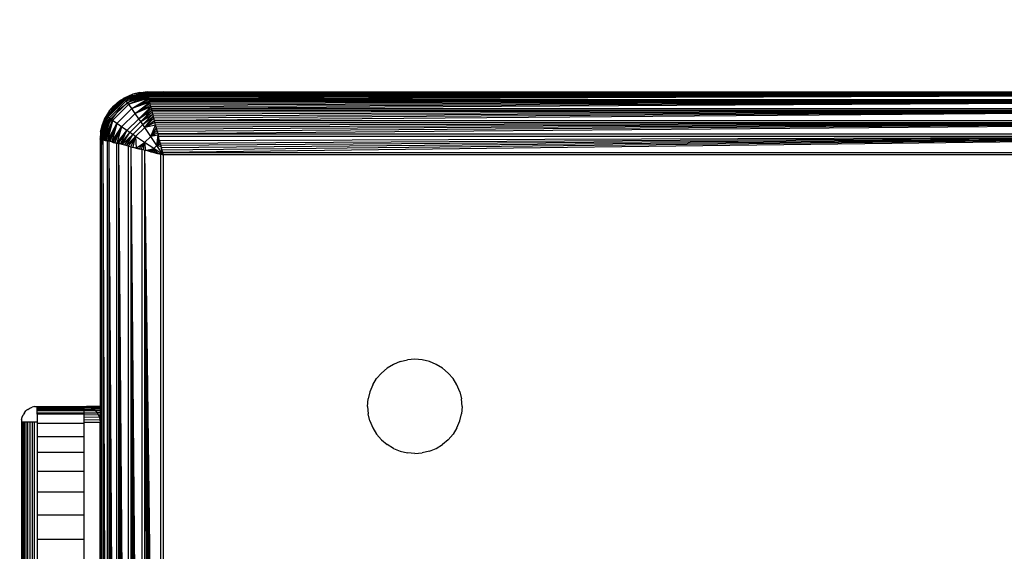
# Model space of a CAD drawing. Units: millimetres. Extents: x 54771 to 63653, y -13730 to -4537.
# Drawn here: x 59442 to 59504, y -10087 to -10053 of the extents above; entities that cross this region are included whole.
import ezdxf

# ---------------------------------------------------------------- set-up
doc = ezdxf.new("R2010")
doc.units = ezdxf.units.MM
doc.layers.add('Strefa bezpieczna', color=8, linetype='Continuous')
doc.dimstyles.get("Standard").update_dxf_attribs({"dimtxt": 180, "dimasz": 200, "dimexe": 0.18, "dimexo": 0.0625, "dimgap": 200, "dimtad": 0, "dimtih": 1, "dimtoh": 1, "dimlfac": 0.001, "dimzin": 0, "dimdsep": 46, "dimtxsty": 'Standard', "dimcen": 0.09, "dimse1": 1, "dimse2": 1, "dimadec": 0, "dimazin": 0, "dimtfac": 1, "dimtdec": 4, "dimtofl": 0, "dimtmove": 0, "dimatfit": 3, "dimfxl": 1, "dimtolj": 1, "dimtzin": 0, "dimarcsym": 0})

# ---------------------------------------------------------------- blocks, each defined once
blk = doc.blocks.new('*D104')
at = {"layer": 'Defpoints', "color": 0}
for p in [(60549.688, -5887.007), (55009.75, -13729.847), (61276.287, -13729.847)]:
    blk.add_point(p, dxfattribs=at)
at = {"layer": 'Strefa bezpieczna', "color": 0, "lineweight": -2}
for p, q in [((55009.75, -6087.007), (55009.75, -9545.994)), ((55009.75, -13529.847), (55009.75, -10125.994))]:
    blk.add_line(p, q, dxfattribs=at)
at = {"layer": 'Strefa bezpieczna', "color": 0}
for points in [[(55043.083, -6087.007), (54976.416, -6087.007), (55009.75, -5887.007)], [(54976.416, -13529.847), (55043.083, -13529.847), (55009.75, -13729.847)]]:
    blk.add_solid(points, dxfattribs=at)
at = {"layer": 'Strefa bezpieczna', "color": 0, "insert": (55009.75, -9835.994), "char_height": 180, "attachment_point": 5}
blk.add_mtext('\\A1;7.84', dxfattribs=at)
blk = doc.blocks.new('*D105')
at = {"layer": 'Defpoints', "color": 0}
for p in [(60889.287, -7386.428), (56025.832, -11765.995), (61062.287, -11765.995)]:
    blk.add_point(p, dxfattribs=at)
at = {"layer": 'Strefa bezpieczna', "color": 0, "lineweight": -2}
for p, q in [((56025.832, -7586.428), (56025.832, -9316.577)), ((56025.832, -11565.995), (56025.832, -9896.577))]:
    blk.add_line(p, q, dxfattribs=at)
at = {"layer": 'Strefa bezpieczna', "color": 0}
for points in [[(56059.166, -7586.428), (55992.499, -7586.428), (56025.832, -7386.428)], [(55992.499, -11565.995), (56059.166, -11565.995), (56025.832, -11765.995)]]:
    blk.add_solid(points, dxfattribs=at)
at = {"layer": 'Strefa bezpieczna', "color": 0, "insert": (56025.832, -9606.577), "char_height": 180, "attachment_point": 5}
blk.add_mtext('\\A1;4.38', dxfattribs=at)

msp = doc.modelspace()

# ---------------------------------------------------------------- linework, layer by layer
for p, q in [((59448.504, -10057.735), (59447.357, -10058.881)), ((59447.393, -10058.907), (59448.53, -10057.771)), ((59448.504, -10057.735), (59447.535, -10058.576)), ((59447.841, -10058.218), (59448.504, -10057.735)), ((59448.199, -10057.913), (59448.6, -10057.667)), ((59448.199, -10057.913), (59448.504, -10057.735)), ((59449.964, -10057.346), (59448.504, -10057.735)), ((59449.035, -10057.486), (59448.504, -10057.735)), ((59448.504, -10057.735), (59448.6, -10057.667)), ((59448.53, -10057.771), (59448.504, -10057.735)), ((59448.53, -10057.771), (59449.964, -10057.346)), ((59448.53, -10057.771), (59449.968, -10057.364)), ((59449.974, -10057.386), (59448.53, -10057.771)), ((59448.572, -10057.829), (59448.53, -10057.771)), ((59449.974, -10057.386), (59448.572, -10057.829)), ((59448.572, -10057.829), (59449.98, -10057.411)), ((59448.6, -10057.667), (59449.035, -10057.486)), ((59448.629, -10057.909), (59449.98, -10057.411)), ((59448.629, -10057.909), (59449.99, -10057.452)), ((59450.004, -10057.507), (59448.629, -10057.909)), ((59450.004, -10057.507), (59448.699, -10058.007)), ((59448.699, -10058.007), (59450.015, -10057.55)), ((59448.781, -10058.123), (59450.015, -10057.55)), ((59450.028, -10057.602), (59448.781, -10058.123)), ((59448.781, -10058.123), (59450.043, -10057.664)), ((59450.061, -10057.736), (59448.781, -10058.123)), ((59448.962, -10057.875), (59449.927, -10057.476)), ((59448.972, -10058.395), (59450.061, -10057.736)), ((59449.964, -10057.346), (59449.035, -10057.486)), ((59449.493, -10057.376), (59449.035, -10057.486)), ((59449.493, -10057.376), (59449.962, -10057.34)), ((59449.493, -10057.376), (59449.964, -10057.346)), ((59449.994, -10057.467), (59449.927, -10057.476)), ((59449.962, -10057.34), (59450.962, -10057.34)), ((59450.644, -10057.381), (59449.973, -10057.382)), ((59449.98, -10057.411), (59449.986, -10057.437)), ((59450.225, -10057.437), (59449.986, -10057.437)), ((59449.986, -10057.437), (59449.994, -10057.467)), ((59450.225, -10057.437), (59449.994, -10057.467)), ((59449.994, -10057.467), (59450.006, -10057.516)), ((59450.006, -10057.516), (59533.918, -10057.516)), ((59450.006, -10057.516), (59450.018, -10057.565)), ((59533.918, -10057.516), (59450.018, -10057.565)), ((59450.018, -10057.565), (59450.032, -10057.62)), ((59533.918, -10057.516), (59450.032, -10057.62)), ((59450.032, -10057.62), (59450.048, -10057.682)), ((59533.918, -10057.516), (59450.048, -10057.682)), ((59450.048, -10057.682), (59450.065, -10057.75)), ((59533.918, -10057.516), (59450.065, -10057.75)), ((59450.082, -10057.82), (59450.065, -10057.75)), ((59533.918, -10057.516), (59450.082, -10057.82)), ((59532.962, -10057.34), (59450.225, -10057.437)), ((59450.644, -10057.381), (59450.225, -10057.437)), ((59450.225, -10057.437), (59533.619, -10057.426)), ((59532.962, -10057.34), (59450.644, -10057.381)), ((59450.962, -10057.34), (59450.644, -10057.381)), ((59450.962, -10057.34), (59532.962, -10057.34)), ((59447.452, -10058.949), (59448.572, -10057.829)), ((59447.531, -10059.006), (59448.629, -10057.909)), ((59447.535, -10058.576), (59447.841, -10058.218)), ((59447.63, -10059.077), (59448.699, -10058.007)), ((59447.745, -10059.158), (59448.781, -10058.123)), ((59448.199, -10057.913), (59447.841, -10058.218)), ((59448.018, -10059.35), (59448.972, -10058.395)), ((59448.962, -10057.875), (59448.134, -10058.511)), ((59448.629, -10057.909), (59448.572, -10057.829)), ((59448.699, -10058.007), (59448.629, -10057.909)), ((59448.781, -10058.123), (59448.699, -10058.007)), ((59448.972, -10058.395), (59448.781, -10058.123)), ((59450.082, -10057.82), (59448.972, -10058.395)), ((59448.972, -10058.395), (59450.103, -10057.905)), ((59450.125, -10057.992), (59448.972, -10058.395)), ((59449.19, -10058.709), (59448.972, -10058.395)), ((59449.19, -10058.709), (59450.125, -10057.992)), ((59450.148, -10058.084), (59449.19, -10058.709)), ((59449.19, -10058.709), (59450.173, -10058.183)), ((59450.199, -10058.287), (59449.19, -10058.709)), ((59449.426, -10059.051), (59450.199, -10058.287)), ((59450.226, -10058.396), (59449.426, -10059.051)), ((59450.103, -10057.905), (59450.082, -10057.82)), ((59450.082, -10057.82), (59533.841, -10057.824)), ((59450.125, -10057.992), (59450.103, -10057.905)), ((59450.103, -10057.905), (59533.821, -10057.905)), ((59533.821, -10057.905), (59450.125, -10057.992)), ((59450.148, -10058.084), (59450.125, -10057.992)), ((59533.821, -10057.905), (59450.148, -10058.084)), ((59450.173, -10058.183), (59450.148, -10058.084)), ((59533.821, -10057.905), (59450.173, -10058.183)), ((59450.199, -10058.287), (59450.173, -10058.183)), ((59533.821, -10057.905), (59450.199, -10058.287)), ((59450.226, -10058.396), (59450.199, -10058.287)), ((59533.821, -10057.905), (59450.226, -10058.396)), ((59450.255, -10058.511), (59450.226, -10058.396)), ((59450.226, -10058.396), (59533.698, -10058.396)), ((59446.969, -10060.341), (59447.357, -10058.881)), ((59446.969, -10060.341), (59447.393, -10058.907)), ((59446.986, -10060.346), (59447.393, -10058.907)), ((59447.357, -10058.881), (59446.999, -10059.87)), ((59447.009, -10060.351), (59447.393, -10058.907)), ((59447.393, -10058.907), (59447.033, -10060.357)), ((59447.033, -10060.357), (59447.452, -10058.949)), ((59447.033, -10060.357), (59447.531, -10059.006)), ((59447.074, -10060.368), (59447.531, -10059.006)), ((59447.109, -10059.413), (59447.357, -10058.881)), ((59447.109, -10059.413), (59447.289, -10058.978)), ((59447.129, -10060.381), (59447.531, -10059.006)), ((59447.531, -10059.006), (59447.173, -10060.392)), ((59447.535, -10058.576), (59447.289, -10058.978)), ((59447.357, -10058.881), (59447.289, -10058.978)), ((59447.535, -10058.576), (59447.357, -10058.881)), ((59447.393, -10058.907), (59447.357, -10058.881)), ((59447.452, -10058.949), (59447.393, -10058.907)), ((59447.531, -10059.006), (59447.452, -10058.949)), ((59448.134, -10058.511), (59447.498, -10059.34)), ((59447.63, -10059.077), (59447.531, -10059.006)), ((59448.331, -10059.568), (59449.19, -10058.709)), ((59449.426, -10059.051), (59449.19, -10058.709)), ((59449.426, -10059.051), (59450.255, -10058.511)), ((59449.547, -10059.23), (59450.255, -10058.511)), ((59450.285, -10058.631), (59449.547, -10059.23)), ((59449.547, -10059.23), (59450.316, -10058.755)), ((59449.671, -10059.412), (59450.316, -10058.755)), ((59449.671, -10059.412), (59450.348, -10058.883)), ((59449.797, -10059.598), (59450.348, -10058.883)), ((59450.381, -10059.015), (59449.797, -10059.598)), ((59450.285, -10058.631), (59450.255, -10058.511)), ((59450.255, -10058.511), (59533.669, -10058.511)), ((59533.669, -10058.511), (59450.285, -10058.631)), ((59450.316, -10058.755), (59450.285, -10058.631)), ((59533.669, -10058.511), (59450.316, -10058.755)), ((59450.348, -10058.883), (59450.316, -10058.755)), ((59533.669, -10058.511), (59450.348, -10058.883)), ((59450.381, -10059.015), (59450.348, -10058.883)), ((59533.669, -10058.511), (59450.381, -10059.015)), ((59450.415, -10059.15), (59450.381, -10059.015)), ((59533.669, -10058.511), (59450.415, -10059.15)), ((59446.999, -10059.87), (59447.109, -10059.413)), ((59447.498, -10059.34), (59447.098, -10060.304)), ((59447.173, -10060.392), (59447.63, -10059.077)), ((59447.225, -10060.405), (59447.63, -10059.077)), ((59447.225, -10060.405), (59447.745, -10059.158)), ((59447.286, -10060.421), (59447.745, -10059.158)), ((59447.359, -10060.439), (59447.745, -10059.158)), ((59447.745, -10059.158), (59447.442, -10060.46)), ((59447.442, -10060.46), (59448.018, -10059.35)), ((59447.528, -10060.481), (59448.018, -10059.35)), ((59447.614, -10060.503), (59448.018, -10059.35)), ((59447.745, -10059.158), (59447.63, -10059.077)), ((59448.018, -10059.35), (59447.707, -10060.526)), ((59447.707, -10060.526), (59448.331, -10059.568)), ((59448.018, -10059.35), (59447.745, -10059.158)), ((59447.805, -10060.55), (59448.331, -10059.568)), ((59447.909, -10060.576), (59448.331, -10059.568)), ((59448.331, -10059.568), (59448.018, -10059.35)), ((59448.331, -10059.568), (59448.019, -10060.604)), ((59448.674, -10059.803), (59448.331, -10059.568)), ((59448.674, -10059.803), (59449.426, -10059.051)), ((59448.852, -10059.925), (59449.547, -10059.23)), ((59449.035, -10060.049), (59449.671, -10059.412)), ((59449.221, -10060.174), (59449.797, -10059.598)), ((59449.547, -10059.23), (59449.426, -10059.051)), ((59449.671, -10059.412), (59449.547, -10059.23)), ((59449.797, -10059.598), (59449.671, -10059.412)), ((59449.797, -10059.598), (59450.415, -10059.15)), ((59450.449, -10059.289), (59449.797, -10059.598)), ((59450.489, -10059.446), (59449.797, -10059.598)), ((59450.18, -10060.169), (59449.797, -10059.598)), ((59450.18, -10060.169), (59450.489, -10059.446)), ((59450.534, -10059.626), (59450.18, -10060.169)), ((59450.449, -10059.289), (59450.415, -10059.15)), ((59450.415, -10059.15), (59533.509, -10059.151)), ((59450.489, -10059.446), (59450.449, -10059.289)), ((59450.449, -10059.289), (59533.475, -10059.289)), ((59533.475, -10059.289), (59450.489, -10059.446)), ((59450.521, -10059.574), (59450.489, -10059.446)), ((59533.475, -10059.289), (59450.521, -10059.574)), ((59450.521, -10059.574), (59450.557, -10059.72)), ((59533.475, -10059.289), (59450.557, -10059.72)), ((59533.475, -10059.289), (59450.594, -10059.867)), ((59533.475, -10059.289), (59450.631, -10060.015)), ((59446.999, -10059.87), (59446.962, -10060.34)), ((59446.999, -10059.87), (59446.969, -10060.341)), ((59448.019, -10060.604), (59448.674, -10059.803)), ((59448.134, -10060.632), (59448.674, -10059.803)), ((59448.253, -10060.662), (59448.674, -10059.803)), ((59448.253, -10060.662), (59448.852, -10059.925)), ((59448.377, -10060.693), (59448.852, -10059.925)), ((59448.377, -10060.693), (59449.035, -10060.049)), ((59448.506, -10060.725), (59449.035, -10060.049)), ((59448.637, -10060.758), (59449.035, -10060.049)), ((59448.637, -10060.758), (59449.221, -10060.174)), ((59448.852, -10059.925), (59448.674, -10059.803)), ((59448.773, -10060.792), (59449.221, -10060.174)), ((59449.035, -10060.049), (59448.852, -10059.925)), ((59448.912, -10060.827), (59449.221, -10060.174)), ((59449.221, -10060.174), (59449.035, -10060.049)), ((59449.068, -10060.866), (59449.221, -10060.174)), ((59449.791, -10060.558), (59449.221, -10060.174)), ((59449.221, -10060.174), (59449.248, -10060.911)), ((59449.791, -10060.558), (59450.18, -10060.169)), ((59450.18, -10060.169), (59450.576, -10059.794)), ((59450.615, -10059.95), (59450.18, -10060.169)), ((59450.65, -10060.092), (59450.18, -10060.169)), ((59450.57, -10060.751), (59450.18, -10060.169)), ((59450.557, -10059.72), (59450.594, -10059.867)), ((59450.57, -10060.751), (59450.65, -10060.092)), ((59450.682, -10060.218), (59450.57, -10060.751)), ((59450.594, -10059.867), (59450.631, -10060.015)), ((59450.631, -10060.015), (59533.293, -10060.015)), ((59450.631, -10060.015), (59450.668, -10060.164)), ((59450.668, -10060.164), (59533.256, -10060.164)), ((59450.743, -10060.463), (59450.668, -10060.164)), ((59533.256, -10060.164), (59450.743, -10060.463)), ((59533.256, -10060.164), (59450.78, -10060.612)), ((59533.256, -10060.164), (59450.817, -10060.76)), ((59533.256, -10060.164), (59450.854, -10060.907)), ((59533.256, -10060.164), (59450.89, -10061.053)), ((59533.256, -10060.164), (59450.926, -10061.197)), ((59446.962, -10060.34), (59447.059, -10060.364)), ((59446.962, -10060.34), (59446.962, -10061.34)), ((59447.059, -10060.601), (59446.962, -10061.34)), ((59447.059, -10060.364), (59447.004, -10060.35)), ((59447.033, -10060.357), (59447.059, -10060.364)), ((59447.09, -10060.371), (59447.059, -10060.364)), ((59447.059, -10060.601), (59447.059, -10060.364)), ((59447.09, -10060.371), (59447.059, -10060.601)), ((59447.059, -10144.076), (59447.059, -10060.601)), ((59447.098, -10060.304), (59447.09, -10060.371)), ((59447.139, -10060.384), (59447.09, -10060.371)), ((59447.139, -10060.384), (59447.447, -10144.218)), ((59447.139, -10060.384), (59447.373, -10144.237)), ((59447.139, -10060.384), (59447.305, -10144.254)), ((59447.139, -10060.384), (59447.243, -10144.269)), ((59447.139, -10060.384), (59447.188, -10144.283)), ((59447.139, -10060.384), (59447.139, -10144.295)), ((59447.139, -10060.384), (59447.442, -10060.46)), ((59447.188, -10060.396), (59447.139, -10060.384)), ((59447.188, -10060.396), (59447.225, -10060.405)), ((59447.305, -10060.425), (59447.243, -10060.41)), ((59447.243, -10060.41), (59447.286, -10060.421)), ((59447.373, -10060.442), (59447.305, -10060.425)), ((59447.305, -10060.425), (59447.359, -10060.439)), ((59447.373, -10060.442), (59447.442, -10060.46)), ((59447.442, -10060.46), (59447.528, -10060.481)), ((59447.447, -10144.218), (59447.442, -10060.46)), ((59447.528, -10060.481), (59447.527, -10144.198)), ((59447.528, -10060.481), (59448.019, -10144.075)), ((59447.528, -10060.481), (59447.909, -10144.103)), ((59447.528, -10060.481), (59447.805, -10144.129)), ((59447.528, -10060.481), (59447.707, -10144.153)), ((59447.528, -10060.481), (59447.614, -10144.177)), ((59448.019, -10060.604), (59447.528, -10060.481)), ((59447.707, -10060.526), (59447.805, -10060.55)), ((59447.805, -10060.55), (59447.909, -10060.576)), ((59447.909, -10060.576), (59448.019, -10060.604)), ((59448.019, -10060.604), (59448.134, -10060.632)), ((59448.019, -10144.075), (59448.019, -10060.604)), ((59448.134, -10060.632), (59448.773, -10143.887)), ((59448.134, -10060.632), (59448.638, -10143.921)), ((59448.134, -10060.632), (59448.505, -10143.954)), ((59448.134, -10060.632), (59448.377, -10143.986)), ((59448.134, -10060.632), (59448.253, -10144.017)), ((59448.134, -10060.632), (59448.134, -10144.047)), ((59448.773, -10060.792), (59448.134, -10060.632)), ((59448.773, -10060.792), (59448.912, -10060.827)), ((59448.773, -10143.887), (59448.773, -10060.792)), ((59448.912, -10060.827), (59449.638, -10143.671)), ((59448.912, -10060.827), (59449.49, -10143.708)), ((59448.912, -10060.827), (59449.343, -10143.744)), ((59448.912, -10060.827), (59449.197, -10143.781)), ((59448.912, -10060.827), (59449.053, -10143.817)), ((59448.912, -10060.827), (59448.912, -10143.852)), ((59448.912, -10060.827), (59449.638, -10061.009)), ((59449.068, -10060.866), (59449.197, -10060.898)), ((59449.343, -10060.935), (59449.197, -10060.898)), ((59449.197, -10060.898), (59449.248, -10060.911)), ((59449.248, -10060.911), (59449.791, -10060.558)), ((59449.248, -10060.911), (59449.343, -10060.935)), ((59449.417, -10060.953), (59449.791, -10060.558)), ((59449.572, -10060.992), (59449.791, -10060.558)), ((59449.714, -10061.028), (59449.791, -10060.558)), ((59450.374, -10060.947), (59449.791, -10060.558)), ((59449.791, -10060.558), (59449.841, -10061.059)), ((59450.374, -10060.947), (59450.57, -10060.751)), ((59450.736, -10060.436), (59450.57, -10060.751)), ((59450.57, -10060.751), (59450.766, -10060.556)), ((59450.799, -10060.688), (59450.57, -10060.751)), ((59450.962, -10061.34), (59450.57, -10060.751)), ((59450.835, -10060.833), (59450.57, -10060.751)), ((59450.743, -10060.463), (59450.78, -10060.612)), ((59450.78, -10060.612), (59450.817, -10060.76)), ((59450.817, -10060.76), (59450.854, -10060.907)), ((59450.854, -10060.907), (59450.89, -10061.053)), ((59450.962, -10061.34), (59450.854, -10060.907)), ((59446.962, -10061.34), (59446.962, -10077.34)), ((59449.49, -10060.971), (59449.343, -10060.935)), ((59449.343, -10060.935), (59449.417, -10060.953)), ((59449.417, -10060.953), (59449.49, -10060.971)), ((59449.638, -10061.009), (59449.49, -10060.971)), ((59449.49, -10060.971), (59449.572, -10060.992)), ((59449.572, -10060.992), (59449.638, -10061.009)), ((59449.638, -10143.671), (59449.638, -10061.009)), ((59449.787, -10061.046), (59449.638, -10061.009)), ((59449.787, -10061.046), (59450.82, -10143.375)), ((59449.787, -10061.046), (59450.675, -10143.411)), ((59449.787, -10061.046), (59450.53, -10143.448)), ((59449.787, -10061.046), (59450.382, -10143.484)), ((59449.787, -10061.046), (59450.234, -10143.522)), ((59449.787, -10061.046), (59450.085, -10143.559)), ((59449.787, -10061.046), (59449.787, -10143.633)), ((59450.82, -10061.304), (59449.787, -10061.046)), ((59450.085, -10061.12), (59449.787, -10061.046)), ((59449.841, -10061.059), (59450.374, -10060.947)), ((59450.059, -10061.114), (59450.374, -10060.947)), ((59450.059, -10061.114), (59450.085, -10061.12)), ((59450.085, -10061.12), (59450.179, -10061.144)), ((59450.179, -10061.144), (59450.374, -10060.947)), ((59450.179, -10061.144), (59450.234, -10061.158)), ((59450.382, -10061.195), (59450.234, -10061.158)), ((59450.234, -10061.158), (59450.311, -10061.177)), ((59450.311, -10061.177), (59450.374, -10060.947)), ((59450.311, -10061.177), (59450.382, -10061.195)), ((59450.455, -10061.213), (59450.374, -10060.947)), ((59450.962, -10061.34), (59450.374, -10060.947)), ((59450.374, -10060.947), (59450.612, -10061.252)), ((59450.53, -10061.231), (59450.382, -10061.195)), ((59450.382, -10061.195), (59450.455, -10061.213)), ((59450.455, -10061.213), (59450.53, -10061.231)), ((59450.675, -10061.268), (59450.53, -10061.231)), ((59450.53, -10061.231), (59450.612, -10061.252)), ((59450.612, -10061.252), (59450.675, -10061.268)), ((59450.82, -10061.304), (59450.675, -10061.268)), ((59450.675, -10061.268), (59450.781, -10061.294)), ((59450.781, -10061.294), (59450.82, -10061.304)), ((59450.82, -10143.375), (59450.82, -10061.304)), ((59450.82, -10061.304), (59450.962, -10061.34)), ((59450.89, -10061.053), (59450.926, -10061.197)), ((59450.926, -10061.197), (59532.998, -10061.197)), ((59450.926, -10061.197), (59450.962, -10061.34)), ((59450.962, -10061.34), (59450.962, -10143.34)), ((59532.962, -10061.34), (59450.962, -10061.34)), ((59465.6, -10074.667), (59465.199, -10074.913)), ((59466.035, -10074.486), (59465.6, -10074.667)), ((59466.035, -10074.486), (59466.493, -10074.376)), ((59466.962, -10074.34), (59466.493, -10074.376)), ((59467.431, -10074.376), (59466.962, -10074.34)), ((59467.889, -10074.486), (59467.431, -10074.376)), ((59468.324, -10074.667), (59467.889, -10074.486)), ((59468.725, -10074.913), (59468.324, -10074.667)), ((59464.841, -10075.218), (59464.535, -10075.576)), ((59464.841, -10075.218), (59465.199, -10074.913)), ((59469.083, -10075.218), (59468.725, -10074.913)), ((59469.083, -10075.218), (59469.389, -10075.576)), ((59464.289, -10075.978), (59464.535, -10075.576)), ((59469.635, -10075.978), (59469.389, -10075.576)), ((59464.109, -10076.413), (59463.999, -10076.87)), ((59464.289, -10075.978), (59464.109, -10076.413)), ((59469.815, -10076.413), (59469.635, -10075.978)), ((59469.815, -10076.413), (59469.925, -10076.87)), ((59463.962, -10077.34), (59463.999, -10076.87)), ((59469.962, -10077.34), (59469.925, -10076.87)), ((59442.153, -10077.752), (59442.071, -10077.886)), ((59442.153, -10077.752), (59442.255, -10077.632)), ((59442.374, -10077.531), (59442.255, -10077.632)), ((59442.374, -10077.531), (59442.508, -10077.449)), ((59442.508, -10077.449), (59442.653, -10077.388)), ((59442.806, -10077.352), (59442.653, -10077.388)), ((59442.806, -10077.352), (59442.962, -10077.34)), ((59442.962, -10077.34), (59445.962, -10077.34)), ((59442.962, -10077.388), (59442.962, -10077.34)), ((59445.962, -10077.385), (59442.962, -10077.388)), ((59442.962, -10077.463), (59442.962, -10077.388)), ((59442.962, -10077.463), (59445.962, -10077.463)), ((59442.962, -10077.531), (59442.962, -10077.463)), ((59442.962, -10077.531), (59445.962, -10077.527)), ((59442.962, -10077.632), (59442.962, -10077.531)), ((59442.962, -10077.752), (59442.962, -10077.632)), ((59445.962, -10077.632), (59442.962, -10077.632)), ((59442.962, -10077.829), (59442.962, -10077.752)), ((59442.962, -10077.752), (59445.962, -10077.757)), ((59445.962, -10077.34), (59446.107, -10077.35)), ((59445.962, -10077.385), (59445.962, -10077.34)), ((59446.256, -10077.384), (59445.962, -10077.385)), ((59445.962, -10077.463), (59445.962, -10077.385)), ((59446.403, -10077.442), (59445.962, -10077.463)), ((59445.962, -10077.527), (59445.962, -10077.463)), ((59445.962, -10077.527), (59446.543, -10077.526)), ((59445.962, -10077.632), (59445.962, -10077.527)), ((59446.669, -10077.632), (59445.962, -10077.632)), ((59445.962, -10077.757), (59445.962, -10077.632)), ((59445.962, -10077.757), (59446.776, -10077.758)), ((59445.962, -10077.829), (59445.962, -10077.757)), ((59446.962, -10077.34), (59446.107, -10077.35)), ((59446.107, -10077.35), (59446.256, -10077.384)), ((59446.962, -10077.384), (59446.256, -10077.384)), ((59446.256, -10077.384), (59446.403, -10077.442)), ((59446.962, -10077.442), (59446.403, -10077.442)), ((59446.403, -10077.442), (59446.543, -10077.526)), ((59446.543, -10077.526), (59446.669, -10077.632)), ((59446.962, -10077.526), (59446.543, -10077.526)), ((59446.962, -10077.632), (59446.669, -10077.632)), ((59446.669, -10077.632), (59446.776, -10077.758)), ((59446.776, -10077.758), (59446.859, -10077.898)), ((59446.962, -10077.758), (59446.776, -10077.758)), ((59446.962, -10077.34), (59446.962, -10077.384)), ((59446.962, -10077.384), (59446.962, -10077.442)), ((59446.962, -10077.442), (59446.962, -10077.526)), ((59446.962, -10077.526), (59446.962, -10077.632)), ((59446.962, -10077.632), (59446.962, -10077.758)), ((59446.962, -10077.758), (59446.962, -10077.898)), ((59463.962, -10077.34), (59463.999, -10077.809)), ((59464.109, -10078.267), (59463.999, -10077.809)), ((59469.815, -10078.267), (59469.925, -10077.809)), ((59469.962, -10077.34), (59469.925, -10077.809)), ((59441.974, -10078.183), (59441.962, -10078.34)), ((59442.011, -10078.34), (59441.962, -10078.34)), ((59441.962, -10078.34), (59441.962, -10087.34)), ((59441.974, -10078.183), (59442.011, -10078.031)), ((59442.011, -10078.031), (59442.071, -10077.886)), ((59442.071, -10078.34), (59442.011, -10078.34)), ((59442.011, -10078.34), (59442.011, -10087.34)), ((59442.153, -10078.34), (59442.071, -10078.34)), ((59442.071, -10078.34), (59442.071, -10087.34)), ((59442.255, -10078.34), (59442.153, -10078.34)), ((59442.153, -10087.34), (59442.153, -10078.34)), ((59442.374, -10078.34), (59442.255, -10078.34)), ((59442.255, -10078.34), (59442.255, -10087.34)), ((59442.508, -10078.34), (59442.374, -10078.34)), ((59442.374, -10087.34), (59442.374, -10078.34)), ((59442.653, -10078.34), (59442.508, -10078.34)), ((59442.508, -10078.34), (59442.508, -10087.34)), ((59442.806, -10078.34), (59442.653, -10078.34)), ((59442.653, -10078.34), (59442.653, -10087.34)), ((59442.962, -10078.34), (59442.806, -10078.34)), ((59442.806, -10087.34), (59442.806, -10078.34)), ((59445.962, -10077.829), (59442.962, -10077.829)), ((59442.962, -10077.829), (59442.962, -10078.34)), ((59442.962, -10078.34), (59442.962, -10078.429)), ((59445.962, -10078.429), (59442.962, -10078.429)), ((59442.962, -10078.429), (59442.962, -10079.249)), ((59445.962, -10077.886), (59445.962, -10077.829)), ((59446.859, -10077.898), (59445.962, -10077.886)), ((59445.962, -10078.031), (59445.962, -10077.886)), ((59446.918, -10078.046), (59445.962, -10078.031)), ((59445.962, -10078.183), (59445.962, -10078.031)), ((59445.962, -10078.183), (59446.951, -10078.195)), ((59445.962, -10078.34), (59445.962, -10078.183)), ((59445.962, -10078.34), (59446.962, -10078.34)), ((59445.962, -10078.429), (59445.962, -10078.34)), ((59445.962, -10079.249), (59445.962, -10078.429)), ((59446.962, -10077.898), (59446.859, -10077.898)), ((59446.859, -10077.898), (59446.918, -10078.046)), ((59446.962, -10078.046), (59446.918, -10078.046)), ((59446.918, -10078.046), (59446.951, -10078.195)), ((59446.962, -10078.046), (59446.951, -10078.195)), ((59446.951, -10078.195), (59446.962, -10078.34)), ((59446.962, -10077.898), (59446.962, -10078.046)), ((59446.962, -10087.34), (59446.962, -10078.34)), ((59464.109, -10078.267), (59464.289, -10078.702)), ((59469.635, -10078.702), (59469.815, -10078.267)), ((59464.289, -10078.702), (59464.535, -10079.103)), ((59469.635, -10078.702), (59469.389, -10079.103)), ((59442.962, -10079.249), (59445.962, -10079.249)), ((59442.962, -10079.249), (59442.962, -10080.268)), ((59445.962, -10080.268), (59445.962, -10079.249)), ((59464.841, -10079.461), (59464.535, -10079.103)), ((59464.841, -10079.461), (59465.199, -10079.767)), ((59469.083, -10079.461), (59468.725, -10079.767)), ((59469.083, -10079.461), (59469.389, -10079.103)), ((59445.962, -10080.268), (59442.962, -10080.268)), ((59442.962, -10080.268), (59442.962, -10081.462)), ((59445.962, -10081.462), (59445.962, -10080.268)), ((59465.6, -10080.013), (59465.199, -10079.767)), ((59465.6, -10080.013), (59466.035, -10080.193)), ((59466.035, -10080.193), (59466.493, -10080.303)), ((59466.962, -10080.34), (59466.493, -10080.303)), ((59466.962, -10080.34), (59467.431, -10080.303)), ((59467.889, -10080.193), (59467.431, -10080.303)), ((59467.889, -10080.193), (59468.324, -10080.013)), ((59468.324, -10080.013), (59468.725, -10079.767)), ((59442.962, -10081.462), (59445.962, -10081.462)), ((59442.962, -10081.462), (59442.962, -10082.8)), ((59445.962, -10082.8), (59445.962, -10081.462)), ((59445.962, -10082.8), (59442.962, -10082.8)), ((59442.962, -10082.8), (59442.962, -10084.249)), ((59445.962, -10084.249), (59445.962, -10082.8)), ((59445.962, -10084.249), (59442.962, -10084.249)), ((59442.962, -10084.249), (59442.962, -10085.775)), ((59445.962, -10085.775), (59445.962, -10084.249)), ((59442.962, -10085.775), (59445.962, -10085.775)), ((59442.962, -10085.775), (59442.962, -10087.34)), ((59445.962, -10087.34), (59445.962, -10085.775))]:
    msp.add_line(p, q)

# ---------------------------------------------------------------- dimensions: what is measured, and where the dimension line sits
at = {"layer": 'Strefa bezpieczna'}
for base, p1, p2, picture, middle in [((55009.75, -13729.847), (60549.688, -5887.007), (61276.287, -13729.847), '*D104', (55009.75, -9835.994)), ((56025.832, -11765.995), (60889.287, -7386.428), (61062.287, -11765.995), '*D105', (56025.832, -9606.577))]:
    dim = msp.add_linear_dim(base=base, p1=p1, p2=p2, angle=90, dimstyle='Standard', dxfattribs=at)
    dim.commit()
    dim.dimension.update_dxf_attribs({"geometry": picture, "text_midpoint": middle, "dimtype": 160})

doc.saveas('drawing.dxf')
